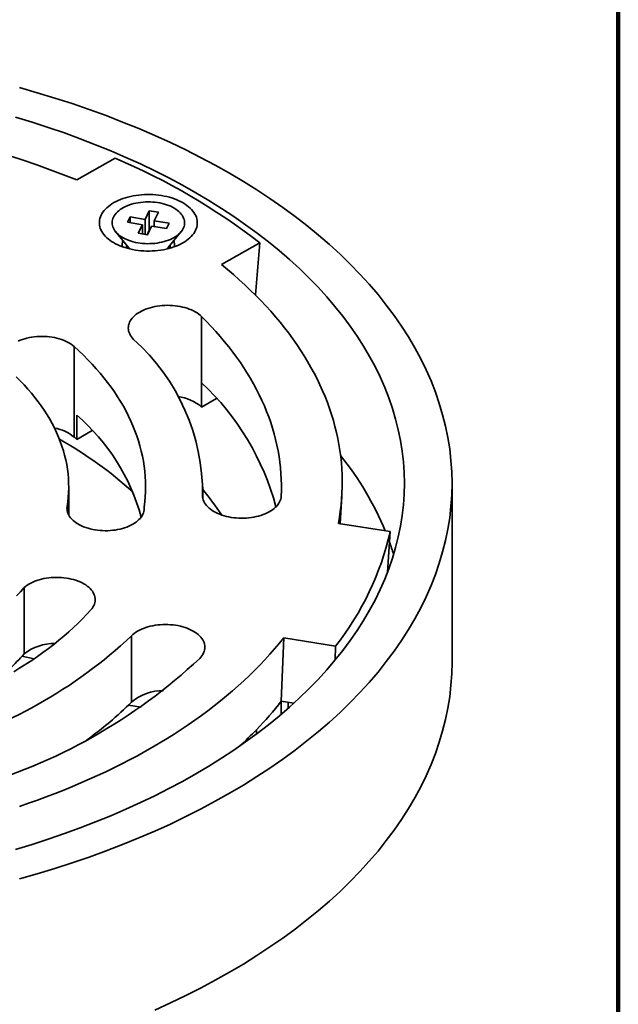
# Model space of a CAD drawing. Units: inches. Extents: x 0.2 to 8.4, y 0.1 to 10.9.
# Drawn here: x 7.4 to 8.4, y 7.6 to 9.3 of the extents above; entities that cross this region are included whole.
import ezdxf

# ---------------------------------------------------------------- set-up
doc = ezdxf.new("R2010")
doc.units = ezdxf.units.IN
doc.header["$MEASUREMENT"] = 0

msp = doc.modelspace()

# ---------------------------------------------------------------- linework, layer by layer
at = {"color": 7, "linetype": 'Continuous', "lineweight": 100}
msp.add_line((8.3984375, 0.0625), (8.3984375, 10.9375), dxfattribs=at)
at = {"color": 7, "linetype": 'Continuous', "lineweight": 35}
for p, q in [((7.48980019, 9.01522752), (7.55405641, 9.05181477)), ((7.61127052, 8.96352828), (7.60418506, 8.9490869)), ((7.62666494, 8.96101114), (7.61127052, 8.96352828)), ((7.61127052, 8.93086665), (7.61127052, 8.96352828)), ((7.61957947, 8.94656976), (7.62666494, 8.96101114)), ((7.57916914, 8.95317726), (7.57480885, 8.94429025)), ((7.57480885, 8.94429025), (7.59982477, 8.9401999)), ((7.60418506, 8.9490869), (7.57916914, 8.95317726)), ((7.57916914, 8.9435773), (7.57916914, 8.95317726)), ((7.60418506, 8.92388702), (7.60418506, 8.9490869)), ((7.64459539, 8.94247941), (7.61957947, 8.94656976)), ((7.61957947, 8.93696981), (7.61957947, 8.94656976)), ((7.55464341, 8.92849597), (7.57637711, 8.90171152)), ((7.59982477, 8.9401999), (7.5927393, 8.92575852)), ((7.59982477, 8.92459997), (7.59982477, 8.9401999)), ((7.61127052, 8.93086665), (7.60757417, 8.92333286)), ((7.60813371, 8.92324137), (7.61521918, 8.93768276)), ((7.61183006, 8.93077516), (7.61127052, 8.93086665)), ((7.61521918, 8.93768276), (7.6402351, 8.9335924)), ((7.6402351, 8.9335924), (7.64459539, 8.94247941)), ((7.64302712, 8.90171152), (7.66476082, 8.92849597)), ((7.5927393, 8.92575852), (7.60813371, 8.92324137)), ((7.57290212, 8.90599407), (7.57290212, 8.90095281)), ((7.64650212, 8.90095281), (7.64650212, 8.90599407)), ((7.79674498, 8.90977194), (7.73248876, 8.87318468)), ((7.78930205, 8.82213832), (7.79674498, 8.90977194)), ((7.69904089, 8.78591694), (7.69904089, 8.67486739)), ((7.48519526, 8.73551207), (7.48519526, 8.58363548)), ((7.69904089, 8.63404035), (7.69904089, 8.67486739)), ((7.72421819, 8.64837621), (7.69904089, 8.63404035)), ((7.48943454, 8.62061259), (7.48943454, 8.57978555)), ((7.5155622, 8.59466254), (7.48943454, 8.57978555)), ((7.47600322, 8.45282093), (7.47600322, 8.50008309)), ((7.70100322, 8.4814282), (7.70100322, 8.50008309)), ((8.11934919, 8.20547563), (8.11934919, 8.50596265)), ((7.93144611, 8.43826948), (7.93440019, 8.48426396)), ((7.60271594, 8.46620472), (7.60271594, 8.46144806)), ((7.92860489, 8.43872109), (8.01561982, 8.42489009)), ((8.01093799, 8.35674457), (8.01561982, 8.42489009)), ((7.40133263, 8.33078666), (7.40133263, 8.21973711)), ((7.58124097, 8.24972357), (7.58124097, 8.13867402)), ((7.83288017, 8.14021959), (7.83686183, 8.24636854)), ((7.92387677, 8.23253754), (7.83686183, 8.24636854)), ((7.92298242, 8.20911682), (7.92387677, 8.23253754)), ((7.41821102, 8.21153618), (7.39755144, 8.21547107)), ((7.63313401, 8.15633341), (7.63313401, 8.15775639)), ((7.59763402, 8.130207), (7.57617208, 8.13361837)), ((7.85393131, 8.13687351), (7.83288017, 8.14021959)), ((7.83288017, 8.11834866), (7.83288017, 8.14021959)), ((7.84461362, 8.12851356), (7.84461362, 8.13835456)), ((7.79114315, 8.0850545), (7.79114315, 8.09220691))]:
    msp.add_line(p, q, dxfattribs=at)
at = {"color": 8, "linetype": 'Continuous', "lineweight": 35}
msp.add_line((7.47338874, 8.46711568), (7.47338874, 8.4605371), dxfattribs=at)
at = {"color": 7, "linetype": 'Continuous', "lineweight": 35, "flags": 128}
for points in [[(7.39325084, 7.84162212), (7.42318708, 7.85014457), (7.45272661, 7.85911649), (7.48184919, 7.86853172), (7.51053486, 7.87838382), (7.53876396, 7.88866603), (7.56651715, 7.8993713), (7.59377539, 7.9104923), (7.62052002, 7.9220214), (7.64673269, 7.93395071), (7.67239546, 7.94627205), (7.69749072, 7.95897697), (7.72200128, 7.97205677), (7.74591034, 7.98550248), (7.76920152, 7.99930488), (7.79185885, 8.01345453), (7.8138668, 8.02794172), (7.8352103, 8.04275651), (7.8558747, 8.05788877), (7.87584586, 8.07332811), (7.89511008, 8.08906396), (7.91365417, 8.10508553), (7.9314654, 8.12138185), (7.94853158, 8.13794173), (7.96484101, 8.15475384), (7.98038251, 8.17180665), (7.99514543, 8.18908847), (8.00911965, 8.20658746), (8.0222956, 8.22429163), (8.03466424, 8.24218885), (8.0462171, 8.26026684), (8.05694625, 8.27851321), (8.06684436, 8.29691547), (8.07590462, 8.315461), (8.08412084, 8.33413709), (8.09148739, 8.35293095), (8.0979992, 8.37182968), (8.10365183, 8.39082034), (8.10844139, 8.40988991), (8.11236461, 8.42902533), (8.11541879, 8.44821347), (8.11760185, 8.4674412), (8.11891228, 8.48669532), (8.11934919, 8.50596265), (8.11891228, 8.52522998), (8.11760185, 8.5444841), (8.11541879, 8.56371182), (8.11236461, 8.58289997), (8.10844139, 8.60203539), (8.10365183, 8.62110496), (8.0979992, 8.64009562), (8.09148739, 8.65899435), (8.08412084, 8.6777882), (8.07590462, 8.69646429), (8.06684436, 8.71500982), (8.05694625, 8.73341208), (8.0462171, 8.75165846), (8.03466424, 8.76973645), (8.0222956, 8.78763366), (8.00911965, 8.80533783), (7.99514543, 8.82283683), (7.98038251, 8.84011865), (7.96484101, 8.85717146), (7.94853158, 8.87398356), (7.9314654, 8.89054345), (7.91365417, 8.90683976), (7.89511008, 8.92286133), (7.87584586, 8.93859718), (7.8558747, 8.95403653), (7.8352103, 8.96916878), (7.8138668, 8.98398358), (7.79185885, 8.99847077), (7.76920152, 9.01262041), (7.74591034, 9.02642282), (7.72200128, 9.03986853), (7.69749072, 9.05294833), (7.67239546, 9.06565325), (7.64673269, 9.07797459), (7.62052002, 9.08990389), (7.59377539, 9.101433), (7.56651715, 9.112554), (7.53876396, 9.12325927), (7.51053486, 9.13354148), (7.48184919, 9.14339357), (7.45272661, 9.15280881), (7.42318708, 9.16178072), (7.39325084, 9.17030318)], [(7.38686784, 7.89129394), (7.41455391, 7.89970292), (7.44184919, 7.90852739), (7.46873498, 7.91776131), (7.49519284, 7.92739836), (7.52120465, 7.93743193), (7.54675257, 7.94785514), (7.5718191, 7.95866085), (7.59638706, 7.96984166), (7.62043961, 7.98138989), (7.64396027, 7.99329764), (7.66693291, 8.00555674), (7.6893418, 8.0181588), (7.71117157, 8.03109518), (7.73240726, 8.044357), (7.75303432, 8.05793519), (7.77303862, 8.07182043), (7.79240644, 8.08600321), (7.8111245, 8.10047381), (7.82917999, 8.11522231), (7.84656052, 8.13023861), (7.86325419, 8.14551241), (7.87924955, 8.16103324), (7.89453564, 8.17679047), (7.90910199, 8.1927733), (7.92293861, 8.20897077), (7.93603602, 8.22537179), (7.94838524, 8.24196511), (7.9599778, 8.25873936), (7.97080578, 8.27568304), (7.98086173, 8.29278455), (7.99013878, 8.31003216), (7.99863056, 8.32741405), (8.00633125, 8.34491831), (8.01323558, 8.36253294), (8.01933881, 8.38024586), (8.02463676, 8.39804495), (8.0291258, 8.415918), (8.03280286, 8.43385277), (8.03566541, 8.45183695), (8.03771149, 8.46985823), (8.0389397, 8.48790425), (8.03934919, 8.50596265), (8.0389397, 8.52402105), (8.03771149, 8.54206707), (8.03566541, 8.56008835), (8.03280286, 8.57807253), (8.0291258, 8.59600729), (8.02463676, 8.61388034), (8.01933881, 8.63167943), (8.01323558, 8.64939236), (8.00633125, 8.66700699), (7.99863056, 8.68451125), (7.99013878, 8.70189314), (7.98086173, 8.71914075), (7.97080578, 8.73624225), (7.9599778, 8.75318594), (7.94838524, 8.76996019), (7.93603602, 8.78655351), (7.92293861, 8.80295452), (7.90910199, 8.819152), (7.89453564, 8.83513483), (7.87924955, 8.85089206), (7.86325419, 8.86641289), (7.84656052, 8.88168669), (7.82917999, 8.89670298), (7.8111245, 8.91145149), (7.79240644, 8.92592209), (7.77303862, 8.94010487), (7.75303432, 8.95399011), (7.73240726, 8.9675683), (7.71117157, 8.98083012), (7.6893418, 8.9937665), (7.66693291, 9.00636855), (7.64396027, 9.01862766), (7.62043961, 9.03053541), (7.59638706, 9.04208364), (7.5718191, 9.05326444), (7.54675257, 9.06407015), (7.52120465, 9.07449336), (7.49519284, 9.08452693), (7.46873498, 9.09416398), (7.44184919, 9.10339791), (7.41455391, 9.11222238), (7.38686784, 9.12063135)], [(7.55117932, 8.91006217), (7.55463461, 8.90815415), (7.55827624, 8.90636534), (7.56209187, 8.9047018), (7.5660686, 8.90316914), (7.57019298, 8.90177256), (7.57445104, 8.90051679), (7.57882837, 8.89940607), (7.58331018, 8.89844416), (7.58788129, 8.89763431), (7.59252623, 8.89697927), (7.59722929, 8.89648125), (7.60197455, 8.89614193), (7.60674597, 8.89596248), (7.61152738, 8.89594348), (7.61630262, 8.89608501), (7.62105552, 8.89638659), (7.62577001, 8.89684719), (7.63043013, 8.89746527), (7.63502011, 8.89823872), (7.63952443, 8.89916493), (7.64392783, 8.90024077), (7.64821543, 8.90146259), (7.65237271, 8.90282627), (7.6563856, 8.90432718), (7.66024054, 8.90596025), (7.66392446, 8.90771995), (7.66742492, 8.90960034), (7.67073006, 8.91159503), (7.6738287, 8.9136973), (7.67671036, 8.91590002), (7.67936528, 8.91819574), (7.68178449, 8.92057669), (7.68395979, 8.92303481), (7.68588382, 8.9255618), (7.68755008, 8.92814909), (7.68895293, 8.93078793), (7.69008762, 8.9334694), (7.69095031, 8.93618442), (7.69153808, 8.9389238), (7.69184895, 8.94167828), (7.69188185, 8.94443853), (7.69163669, 8.94719522), (7.69111428, 8.94993901), (7.6903164, 8.95266063), (7.68924575, 8.95535086), (7.68790595, 8.9580006), (7.68630153, 8.96060088), (7.68443792, 8.96314291), (7.68232143, 8.96561809), (7.67995922, 8.96801804), (7.67735929, 8.97033463), (7.67453042, 8.97256004), (7.67148219, 8.97468672), (7.66822492, 8.97670749), (7.66476962, 8.97861551), (7.661128, 8.98040432), (7.65731237, 8.98206786), (7.65333563, 8.98360052), (7.64921126, 8.98499709), (7.6449532, 8.98625287), (7.64057586, 8.98736359), (7.63609406, 8.9883255), (7.63152295, 8.98913535), (7.62687801, 8.98979039), (7.62217495, 8.99028841), (7.61742968, 8.99062772), (7.61265827, 8.99080718), (7.60787686, 8.99082618), (7.60310162, 8.99068465), (7.59834871, 8.99038307), (7.59363423, 8.98992246), (7.58897411, 8.98930439), (7.58438412, 8.98853094), (7.57987981, 8.98760473), (7.5754764, 8.98652889), (7.57118881, 8.98530707), (7.56703153, 8.98394339), (7.56301863, 8.98244248), (7.5591637, 8.98080941), (7.55547977, 8.97904971), (7.55197932, 8.97716932), (7.54867418, 8.97517462), (7.54557554, 8.97307236), (7.54269388, 8.97086964), (7.54003896, 8.96857392), (7.53761975, 8.96619297), (7.53544445, 8.96373485), (7.53352042, 8.96120786), (7.53185415, 8.95862057), (7.53045131, 8.95598173), (7.52931662, 8.95330026), (7.52845393, 8.95058524), (7.52786616, 8.94784586), (7.52755529, 8.94509138), (7.52752239, 8.94233113), (7.52776755, 8.93957444), (7.52828996, 8.93683065), (7.52908783, 8.93410903), (7.53015849, 8.9314188), (7.53149829, 8.92876906), (7.53310271, 8.92616878), (7.53496631, 8.92362674), (7.5370828, 8.92115157), (7.53944501, 8.91875162), (7.54204495, 8.91643503), (7.54487382, 8.91420962), (7.54792205, 8.91208294), (7.55117932, 8.91006217)], [(7.55120336, 8.95294996), (7.55245539, 8.95520799), (7.55396863, 8.95741207), (7.55573616, 8.95955214), (7.55774993, 8.96161845), (7.56000075, 8.96360156), (7.56247834, 8.96549242), (7.56517141, 8.96728242), (7.56806765, 8.96896338), (7.57115387, 8.97052762), (7.57441597, 8.97196802), (7.57783908, 8.973278), (7.58140757, 8.97445159), (7.58510516, 8.97548343), (7.58891498, 8.9763688), (7.59281965, 8.97710368), (7.59680134, 8.97768471), (7.60084191, 8.97810923), (7.60492289, 8.97837532), (7.60902569, 8.97848175), (7.61313157, 8.97842804), (7.61722181, 8.97821444), (7.62127773, 8.97784192), (7.62528084, 8.97731218), (7.62921286, 8.97662763), (7.63305586, 8.97579141), (7.63679231, 8.97480733), (7.64040514, 8.97367986), (7.64387789, 8.97241418), (7.6471947, 8.97101603), (7.65034044, 8.96949181), (7.65330076, 8.96784847), (7.65606214, 8.96609351), (7.658612, 8.96423494), (7.66093869, 8.96228123), (7.6630316, 8.9602413), (7.66488118, 8.95812446), (7.66647899, 8.95594036), (7.66781774, 8.95369898), (7.66889133, 8.95141053), (7.66969484, 8.94908547), (7.67022463, 8.94673439), (7.67047826, 8.94436804), (7.67045458, 8.94199719), (7.67015371, 8.93963268), (7.66957701, 8.93728529), (7.66872711, 8.93496573), (7.6676079, 8.93268458), (7.66622447, 8.93045225), (7.66458315, 8.92827894), (7.66269142, 8.92617455), (7.66055791, 8.92414868), (7.65819235, 8.92221059), (7.65560555, 8.92036911), (7.6528093, 8.91863264), (7.64981636, 8.91700911), (7.64664039, 8.91550593), (7.64329588, 8.91412996), (7.63979808, 8.91288746), (7.63616297, 8.91178412), (7.63240712, 8.91082497), (7.62854768, 8.91001438), (7.62460224, 8.90935605), (7.62058882, 8.90885299), (7.61652573, 8.90850749), (7.6124315, 8.90832112), (7.60832482, 8.90829474), (7.60422442, 8.90842847), (7.60014902, 8.9087217), (7.5961172, 8.90917309), (7.59214737, 8.90978058), (7.58825764, 8.9105414), (7.58446576, 8.91145207), (7.58078902, 8.91250845), (7.5772442, 8.91370571), (7.57384749, 8.91503838), (7.57061437, 8.9165004), (7.5675596, 8.91808508), (7.56469711, 8.9197852), (7.56203997, 8.921593), (7.55960031, 8.92350023), (7.55738925, 8.92549819), (7.55541688, 8.92757776), (7.5536922, 8.92972946), (7.55222308, 8.93194346), (7.55101622, 8.93420967), (7.55007714, 8.93651774), (7.5494101, 8.93885714), (7.54901817, 8.94121721), (7.54890313, 8.94358716), (7.5490655, 8.94595619), (7.54950453, 8.94831349), (7.55021824, 8.9506483), (7.55120336, 8.95294996)], [(7.57846589, 8.89949145), (7.57757415, 8.9003636), (7.57637711, 8.90171152)], [(7.73248876, 8.87318468), (7.74263137, 8.86483085), (7.75253823, 8.85638325), (7.76220674, 8.84784412), (7.77163435, 8.83921568), (7.78081859, 8.83050021), (7.78975705, 8.8217), (7.79844739, 8.81281735), (7.80688732, 8.80385459), (7.81507463, 8.79481407), (7.82300717, 8.78569818), (7.83068286, 8.7765093), (7.83809968, 8.76724984), (7.8452557, 8.75792223), (7.85214902, 8.74852892), (7.85877784, 8.73907238), (7.86514042, 8.72955509), (7.87123509, 8.71997955), (7.87706026, 8.71034826), (7.88261439, 8.70066376), (7.88789602, 8.69092859), (7.89290377, 8.68114531), (7.89763632, 8.67131647), (7.90209243, 8.66144467), (7.90627094, 8.65153249), (7.91017075, 8.64158253), (7.91379082, 8.63159741), (7.91713022, 8.62157974), (7.92018806, 8.61153216), (7.92296355, 8.60145729), (7.92545595, 8.5913578), (7.92766462, 8.58123632), (7.92958896, 8.57109551), (7.93122848, 8.56093804), (7.93258275, 8.55076657), (7.9336514, 8.54058377), (7.93443417, 8.5303923), (7.93493084, 8.52019486), (7.93514128, 8.50999411), (7.93506545, 8.49979273), (7.93470335, 8.4895934), (7.93405508, 8.47939879), (7.93312082, 8.46921159), (7.93190081, 8.45903446), (7.93039537, 8.44887007), (7.92860489, 8.43872109)], [(7.58504805, 8.74749528), (7.58299361, 8.7496884), (7.58119204, 8.75195438), (7.57965105, 8.75428354), (7.57837724, 8.75666589), (7.57737606, 8.75909123), (7.5766518, 8.76154918), (7.57620757, 8.76402922), (7.57604525, 8.76652071), (7.57616556, 8.769013), (7.57656796, 8.77149542), (7.57725075, 8.77395732), (7.578211, 8.77638818), (7.57944459, 8.77877757), (7.58094624, 8.78111527), (7.58270953, 8.78339127), (7.58472689, 8.78559582), (7.5869897, 8.78771948), (7.58948826, 8.78975316), (7.59221188, 8.79168815), (7.59514888, 8.79351616), (7.5982867, 8.79522937), (7.6016119, 8.79682044), (7.60511024, 8.79828255), (7.60876673, 8.79960945), (7.61256573, 8.80079545), (7.61649095, 8.80183547), (7.6205256, 8.80272507), (7.6246524, 8.80346042), (7.62885368, 8.80403839), (7.63311143, 8.8044565), (7.63740745, 8.80471295), (7.64172331, 8.80480665), (7.64604056, 8.8047372), (7.65034069, 8.80450489), (7.65460529, 8.80411073), (7.65881611, 8.80355639), (7.66295511, 8.80284425), (7.66700457, 8.80197737), (7.67094714, 8.80095945), (7.67476595, 8.79979485), (7.67844464, 8.79848855), (7.68196746, 8.79704617), (7.68531932, 8.79547386), (7.68848587, 8.79377836), (7.69145356, 8.79196693), (7.69420966, 8.79004734), (7.69674239, 8.78802779), (7.69904089, 8.78591694)], [(7.69904089, 8.78591694), (7.70726299, 8.77762774), (7.715242, 8.76925975), (7.72297563, 8.76081533), (7.73046171, 8.75229689), (7.7376981, 8.74370684), (7.74468275, 8.73504762), (7.75141367, 8.7263217), (7.75788897, 8.71753154), (7.76410678, 8.70867965), (7.77006537, 8.69976854), (7.77576302, 8.69080073), (7.78119812, 8.68177878), (7.78636913, 8.67270525), (7.79127459, 8.6635827), (7.79591309, 8.65441374), (7.80028332, 8.64520096), (7.80438405, 8.63594697), (7.8082141, 8.62665442), (7.81177239, 8.61732593), (7.81505791, 8.60796416), (7.81806973, 8.59857175), (7.82080699, 8.58915139), (7.82326891, 8.57970574), (7.8254548, 8.57023748), (7.82736403, 8.5607493), (7.82899606, 8.55124391), (7.83035044, 8.54172398), (7.83142677, 8.53219224), (7.83222474, 8.52265137), (7.83274414, 8.5131041), (7.83298482, 8.50355314), (7.8329467, 8.49400119), (7.8326298, 8.48445096)], [(7.39125843, 8.74484319), (7.39473352, 8.74629168), (7.39836724, 8.74760405), (7.40214362, 8.74877453), (7.40604605, 8.74979798), (7.41005739, 8.75066989), (7.41415999, 8.75138644), (7.41833582, 8.75194448), (7.42256653, 8.75234154), (7.42683352, 8.75257589), (7.43111803, 8.7526465), (7.43540123, 8.75255305), (7.43966429, 8.75229596), (7.44388847, 8.75187636), (7.4480552, 8.75129609), (7.45214616, 8.75055769), (7.45614337, 8.74966443), (7.46002927, 8.74862022), (7.46378676, 8.74742965), (7.46739933, 8.74609797), (7.4708511, 8.74463101), (7.4741269, 8.74303524), (7.47721232, 8.74131766), (7.48009381, 8.73948582), (7.48275869, 8.73754779), (7.48519526, 8.73551207)], [(7.48519526, 8.73551207), (7.49309718, 8.72826247), (7.50075046, 8.72092451), (7.50815215, 8.71350104), (7.51529937, 8.70599493), (7.52218935, 8.69840908), (7.52881944, 8.69074643), (7.53518705, 8.68300996), (7.54128973, 8.67520265), (7.54712512, 8.66732753), (7.55269095, 8.65938765), (7.55798506, 8.65138608), (7.56300541, 8.64332592), (7.56775006, 8.6352103), (7.57221716, 8.62704235), (7.57640499, 8.61882524), (7.58031193, 8.61056214), (7.58393646, 8.60225627), (7.58727717, 8.59391084), (7.59033278, 8.58552907), (7.5931021, 8.57711421), (7.59558407, 8.56866953), (7.59777771, 8.56019828), (7.59968218, 8.55170376), (7.60129674, 8.54318925), (7.60262076, 8.53465805), (7.60365375, 8.52611346), (7.60439528, 8.51755879), (7.60484508, 8.50899735), (7.60500297, 8.50043247), (7.6048689, 8.49186744), (7.60444291, 8.4833056), (7.60372516, 8.47475025), (7.60271594, 8.46620472)], [(7.47338874, 8.46711568), (7.47448091, 8.47491598), (7.47527977, 8.48272812), (7.47578495, 8.49054843), (7.4759962, 8.49837322), (7.47591343, 8.50619881), (7.47553667, 8.51402153), (7.47486611, 8.52183769), (7.47390205, 8.52964362), (7.47264496, 8.53743563), (7.47109542, 8.54521008), (7.46925416, 8.5529633), (7.46712205, 8.56069164), (7.4647001, 8.56839147), (7.46198943, 8.57605916), (7.45899133, 8.58369111), (7.45570721, 8.59128373), (7.45213861, 8.59883344), (7.44828721, 8.60633669), (7.44415483, 8.61378996), (7.4397434, 8.62118974), (7.435055, 8.62853255), (7.43009184, 8.63581492), (7.42485625, 8.64303344), (7.41935069, 8.65018472), (7.41357777, 8.65726537), (7.40754018, 8.66427209), (7.40124077, 8.67120156), (7.39468251, 8.67805053), (7.38786848, 8.68481577)], [(7.8326298, 8.48445096), (7.83237315, 8.4819846), (7.83184019, 8.47953302), (7.83103315, 8.47710653), (7.82995545, 8.47471533), (7.8286116, 8.47236947), (7.82700725, 8.47007881), (7.82514914, 8.46785298), (7.8230451, 8.46570134), (7.82070395, 8.46363293), (7.81813555, 8.46165644), (7.81535069, 8.45978019), (7.81236107, 8.45801206), (7.80917927, 8.45635949), (7.80581865, 8.45482941), (7.80229334, 8.45342826), (7.79861817, 8.45216194), (7.79480857, 8.45103576), (7.79088057, 8.45005445), (7.78685067, 8.44922215), (7.78273582, 8.44854235), (7.77855331, 8.44801791), (7.77432072, 8.44765103), (7.77005585, 8.44744326), (7.76577661, 8.44739547), (7.76150101, 8.44750785), (7.75724701, 8.44777995), (7.75303249, 8.4482106), (7.74887517, 8.44879801), (7.74479252, 8.4495397), (7.74080171, 8.45043256), (7.73691951, 8.45147284), (7.73316224, 8.45265615), (7.72954569, 8.45397753), (7.72608506, 8.45543142), (7.72279491, 8.45701172), (7.71968906, 8.45871177), (7.71678057, 8.46052443), (7.71408166, 8.46244208), (7.71160368, 8.46445667), (7.70935705, 8.46655972), (7.7073512, 8.46874239), (7.70559457, 8.47099551), (7.70409455, 8.47330961), (7.70285743, 8.47567495), (7.70188842, 8.47808161), (7.7011916, 8.48051945), (7.70076989, 8.48297824), (7.70062506, 8.48544764)], [(7.60271594, 8.46620472), (7.60284676, 8.46374044), (7.60269634, 8.46127654), (7.60226536, 8.4588237), (7.60155566, 8.45639255), (7.60057033, 8.45399364), (7.59931365, 8.45163736), (7.59779106, 8.44933394), (7.59600916, 8.44709336), (7.59397569, 8.44492535), (7.59169945, 8.44283929), (7.58919032, 8.44084424), (7.58645919, 8.43894885), (7.58351789, 8.43716133), (7.58037917, 8.43548945), (7.57705665, 8.43394044), (7.57356474, 8.43252102), (7.56991858, 8.43123736), (7.56613397, 8.43009501), (7.56222733, 8.42909893), (7.55821561, 8.42825344), (7.55411619, 8.4275622), (7.54994685, 8.42702822), (7.54572567, 8.42665381), (7.54147096, 8.42644059), (7.53720117, 8.42638948), (7.53293481, 8.42650071), (7.52869038, 8.4267738), (7.52448628, 8.42720756), (7.52034075, 8.42780011), (7.51627177, 8.42854889), (7.51229697, 8.42945063), (7.5084336, 8.43050144), (7.5046984, 8.43169676), (7.50110758, 8.4330314), (7.4976767, 8.43449958), (7.49442064, 8.43609493), (7.49135353, 8.43781053), (7.48848865, 8.43963894), (7.48583844, 8.44157224), (7.48341438, 8.44360204), (7.481227, 8.44571954), (7.47928576, 8.44791555), (7.4775991, 8.45018056), (7.47617431, 8.45250474), (7.4750176, 8.45487802), (7.47413396, 8.4572901), (7.47352723, 8.45973052), (7.47320004, 8.4621887), (7.47315381, 8.46465399), (7.47338874, 8.46711568)], [(7.40133263, 8.33078666), (7.403753, 8.33282881), (7.40640247, 8.33477387), (7.40926939, 8.33661331), (7.41234114, 8.33833903), (7.41560424, 8.33994346), (7.41904433, 8.34141953), (7.42264629, 8.34276076), (7.42639429, 8.34396126), (7.43027185, 8.34501574), (7.43426193, 8.34591957), (7.43834699, 8.34666878), (7.44250907, 8.34726007), (7.44672987, 8.34769084), (7.45099084, 8.34795921), (7.45527325, 8.34806399), (7.45955828, 8.34800472), (7.46382709, 8.34778166), (7.4680609, 8.34739579), (7.47224113, 8.34684881), (7.47634937, 8.34614312), (7.48036758, 8.34528183), (7.4842781, 8.34426871), (7.48806373, 8.34310824), (7.49170783, 8.34180549), (7.49519439, 8.34036621), (7.49850807, 8.33879672), (7.50163431, 8.33710392), (7.50455937, 8.33529524), (7.50727039, 8.33337865), (7.50975545, 8.33136256), (7.51200363, 8.32925584), (7.51400504, 8.32706775), (7.51575089, 8.32480791), (7.5172335, 8.32248625), (7.51844636, 8.32011297), (7.51938414, 8.31769851), (7.5200427, 8.31525349), (7.52041917, 8.31278865), (7.52051187, 8.31031483), (7.52032041, 8.30784289), (7.51984562, 8.30538372), (7.5190896, 8.30294811), (7.51805566, 8.30054677), (7.51674836, 8.29819027), (7.51517343, 8.29588895), (7.5133378, 8.29365294)], [(7.38862173, 8.31696291), (7.39510703, 8.32383499), (7.40133263, 8.33078666)], [(7.5133378, 8.29365294), (7.50641319, 8.28607761), (7.4992317, 8.27858241), (7.49179613, 8.27117023), (7.48410935, 8.26384395), (7.47617433, 8.25660641), (7.46799416, 8.2494604), (7.459572, 8.2424087), (7.45091111, 8.23545403), (7.44201484, 8.2285991), (7.43288664, 8.22184655), (7.42353005, 8.21519899), (7.41394868, 8.20865901), (7.40414624, 8.20222913), (7.39412654, 8.19591184), (7.38389346, 8.1897096)], [(7.58124097, 8.24972357), (7.58350378, 8.25184723), (7.58600234, 8.25388091), (7.58872595, 8.2558159), (7.59166296, 8.25764391), (7.59480078, 8.25935712), (7.59812598, 8.26094818), (7.60162431, 8.26241029), (7.60528081, 8.26373719), (7.6090798, 8.26492319), (7.61300503, 8.26596321), (7.61703968, 8.26685281), (7.62116648, 8.26758817), (7.62536775, 8.26816613), (7.62962551, 8.26858424), (7.63392152, 8.26884069), (7.63823739, 8.26893439), (7.64255463, 8.26886494), (7.64685476, 8.26863264), (7.65111937, 8.26823847), (7.65533019, 8.26768414), (7.65946919, 8.266972), (7.66351864, 8.26610511), (7.66746122, 8.26508719), (7.67128003, 8.26392259), (7.67495872, 8.2626163), (7.67848153, 8.26117391), (7.6818334, 8.2596016), (7.68499995, 8.2579061), (7.68796763, 8.25609468), (7.69072374, 8.25417508), (7.69325647, 8.25215554), (7.69555497, 8.25004469), (7.6976094, 8.24785157), (7.69941097, 8.24558559), (7.70095196, 8.24325643), (7.70222577, 8.24087408), (7.70322695, 8.23844874), (7.70395121, 8.23599079), (7.70439545, 8.23351075), (7.70455776, 8.23101926), (7.70443746, 8.22852696), (7.70403505, 8.22604455), (7.70335226, 8.22358265), (7.70239202, 8.22115179), (7.70115843, 8.2187624), (7.69965677, 8.2164247), (7.69789349, 8.2141487), (7.69587612, 8.21194415)], [(7.83686183, 8.24636854), (7.82940103, 8.23712086), (7.82168169, 8.22794417), (7.81370585, 8.21884088), (7.8054756, 8.20981337), (7.7969931, 8.20086401), (7.78826058, 8.19199516), (7.77928033, 8.18320913), (7.7700547, 8.17450824), (7.76058611, 8.16589477), (7.75087706, 8.15737099), (7.74093009, 8.14893912), (7.7307478, 8.14060137), (7.72033288, 8.13235995), (7.70968806, 8.12421701), (7.69881612, 8.11617469), (7.68771993, 8.1082351), (7.67640239, 8.10040032), (7.66486648, 8.09267241), (7.65311522, 8.0850534), (7.6411517, 8.07754529), (7.62897906, 8.07015004), (7.61660048, 8.0628696), (7.60401923, 8.05570588), (7.5912386, 8.04866077), (7.57826195, 8.0417361), (7.56509268, 8.03493369), (7.55173425, 8.02825534), (7.53819016, 8.02170279), (7.52446398, 8.01527777), (7.51055929, 8.00898195), (7.49647976, 8.002817), (7.48222907, 7.99678453), (7.46781097, 7.99088612), (7.45322924, 7.98512333), (7.43848771, 7.97949766), (7.42359025, 7.97401059), (7.40854076, 7.96866356), (7.3933432, 7.96345797)], [(7.62052002, 7.62153438), (7.64673269, 7.63346369), (7.67239546, 7.64578503), (7.69749072, 7.65848995), (7.72200128, 7.67156975), (7.74591034, 7.68501546), (7.76920152, 7.69881787), (7.79185885, 7.71296751), (7.8138668, 7.7274547), (7.8352103, 7.7422695), (7.8558747, 7.75740175), (7.87584586, 7.7728411), (7.89511008, 7.78857694), (7.91365417, 7.80459852), (7.9314654, 7.82089483), (7.94853158, 7.83745471), (7.96484101, 7.85426682), (7.98038251, 7.87131963), (7.99514543, 7.88860145), (8.00911965, 7.90610045), (8.0222956, 7.92380461), (8.03466424, 7.94170183), (8.0462171, 7.95977982), (8.05694625, 7.97802619), (8.06684436, 7.99642845), (8.07590462, 8.01497399), (8.08412084, 8.03365008), (8.09148739, 8.05244393), (8.0979992, 8.07134266), (8.10365183, 8.09033332), (8.10844139, 8.10940289), (8.11236461, 8.12853831), (8.11541879, 8.14772645), (8.11760185, 8.16695418), (8.11891228, 8.1862083), (8.11934919, 8.20547563)]]:
    msp.add_lwpolyline(points, dxfattribs=at)
at = {"color": 7, "linetype": 'Continuous', "lineweight": 35}
for centre, radius, start, end in [((6.85270286, 7.42533437), 1.71279106, 68.1631809, 93.77362923), ((7.12740504, 8.04451043), 1.09393484, 52.27555617, 67.04454602), ((7.5808234, 8.90751115), 0.01511337, 157.10687502, 197.14207795), ((7.63857649, 8.90751093), 0.01511746, 342.86356829, 22.88747874), ((7.62635727, 8.91530295), 0.0215084, 312.68169294, 320.80861292), ((7.35436388, 8.4892396), 0.34628194, 359.37256966, 48.22751332), ((7.39867791, 8.35351375), 0.43987053, 14.87613083, 46.93370939), ((7.65102471, 8.57911169), 0.07295691, 48.84149493, 83.34522981), ((7.26254612, 8.35727884), 0.34759606, 15.34682698, 49.25180527), ((7.4395776, 8.52724348), 0.07253295, 51.02927075, 79.96127182), ((7.11797331, 7.971593), 0.69817819, 48.15708792, 60.62126767), ((7.15316268, 8.21376443), 0.49704147, 47.42560963, 48.08573419), ((7.51697331, 8.22142921), 0.53135315, 22.66896493, 38.58317417), ((7.33440221, 8.18854099), 0.47811813, 33.54569785, 39.93633432), ((7.54317475, 8.53216919), 0.48447203, 321.79547349, 347.20666481), ((7.59887554, 8.25820483), 0.44159696, 16.91842053, 19.74809218), ((7.02835104, 8.83949616), 0.80840521, 285.61237644, 313.15125839), ((7.4519859, 8.15395482), 0.08302448, 89.41333083, 127.59676947), ((7.10137185, 8.48370864), 0.39957157, 308.39578759, 318.65157203), ((7.05730963, 8.89322786), 0.93376371, 285.72779802, 313.14625765), ((7.63375279, 8.07632583), 0.08151557, 89.09339483, 130.10525645), ((7.16198532, 8.55658248), 0.59196519, 305.49374337, 315.09220126), ((7.35988352, 8.50924454), 0.59992103, 315.96049373, 322.03917462), ((7.30352556, 8.5630495), 0.67783748, 312.70369012, 316.00269044)]:
    msp.add_arc(centre, radius, start, end, dxfattribs=at)

doc.saveas('drawing.dxf')
